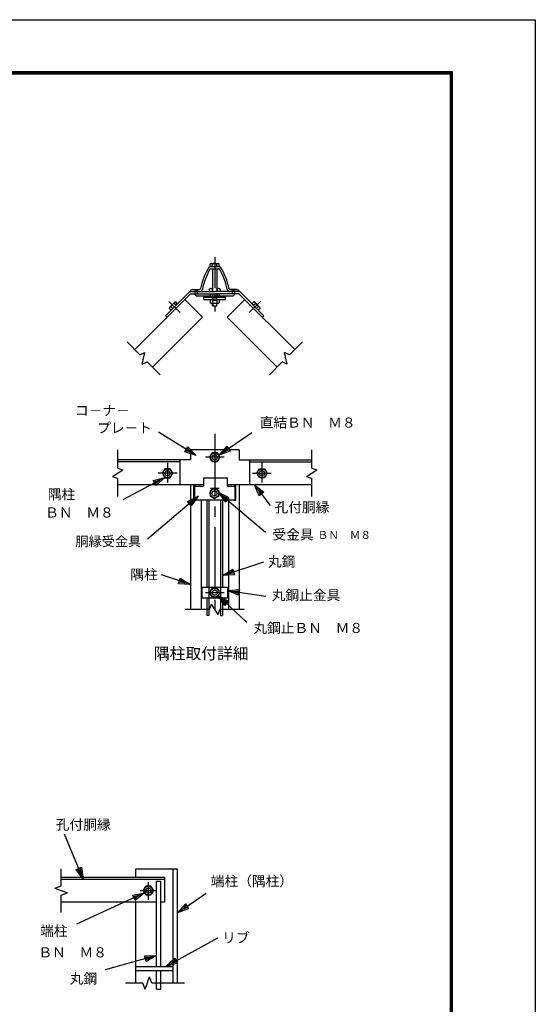
# Model space of a CAD drawing. Extents: x 0 to 8910, y 0 to 6300.
# Drawn here: x 7048 to 8910, y 2747 to 6300 of the extents above; entities that cross this region are included whole.
import ezdxf
from ezdxf.enums import TextEntityAlignment as Align

# ---------------------------------------------------------------- set-up
doc = ezdxf.new("R2010")
doc.units = 0
doc.header["$LTSCALE"] = 300
doc.header["$MEASUREMENT"] = 0
for name, pattern in [('CENTER', [2, 1.25, -0.25, 0.25, -0.25]), ('CENTER2', [1.125, 0.75, -0.125, 0.125, -0.125]), ('DASHDOT', [1, 0.5, -0.25, 0, -0.25]), ('DASHED', [0.75, 0.5, -0.25]), ('DOT', [0.25, 0, -0.25])]:
    doc.linetypes.add(name, pattern=pattern)
doc.layers.get('0').update_dxf_attribs({"linetype": 'CONTINUOUS'})
for name, color, linetype in [('1', 7, 'CONTINUOUS'), ('2', 7, 'CONTINUOUS'), ('WAKU', 7, 'CONTINUOUS')]:
    doc.layers.add(name, color=color, linetype=linetype)
doc.styles.add('KNJYOKO', font='txt.shx', dxfattribs={"height": 1, "bigfont": 'bigfont'})

# ---------------------------------------------------------------- blocks, each defined once
blk = doc.blocks.new('*C0')
at = {"layer": '1', "color": 4, "linetype": 'Continuous'}
for p, q in [((7591.30689, 4546.636674), (7710.707212, 4629.117443)), ((7591.30689, 4546.636674), (7619.895608, 4579.147209)), ((7631.831305, 4561.868926), (7591.30689, 4546.636674)), ((7608.585173, 4558.572371), (7622.879532, 4574.827639)), ((7628.847381, 4566.188497), (7608.585173, 4558.572371)), ((7619.895608, 4579.147209), (7631.831305, 4561.868926))]:
    blk.add_line(p, q, dxfattribs=at)
blk = doc.blocks.new('*C1')
at = {"layer": '1', "color": 4, "linetype": 'Continuous'}
for p, q in [((7737.337971, 4400.868507), (7720.194822, 4440.622276)), ((7720.194822, 4440.622276), (7754.028786, 4413.612786)), ((7720.194822, 4440.622276), (7777.116815, 4366.073178)), ((7741.510675, 4404.054577), (7732.9391, 4423.931461)), ((7732.9391, 4423.931461), (7749.856082, 4410.426716)), ((7754.028786, 4413.612786), (7737.337971, 4400.868507))]:
    blk.add_line(p, q, dxfattribs=at)
blk = doc.blocks.new('*C2')
at = {"layer": '1', "color": 4, "linetype": 'Continuous'}
for p, q in [((7605.10938, 4230.59757), (7754.453853, 4279.621768)), ((7605.10938, 4230.59757), (7641.739536, 4253.673128)), ((7648.289192, 4233.720636), (7605.10938, 4230.59757)), ((7625.061872, 4237.147226), (7643.37695, 4248.685005)), ((7646.651778, 4238.708759), (7625.061872, 4237.147226)), ((7641.739536, 4253.673128), (7648.289192, 4233.720636))]:
    blk.add_line(p, q, dxfattribs=at)
blk = doc.blocks.new('*C3')
at = {"layer": '1', "color": 4, "linetype": 'Continuous'}
for p, q in [((7621.634647, 4069.65886), (7743.384212, 4138.874096)), ((7621.634647, 4069.65886), (7652.957422, 4099.544199)), ((7639.890699, 4080.037516), (7655.552086, 4094.980186)), ((7652.957422, 4099.544199), (7663.336079, 4081.288147)), ((7663.336079, 4081.288147), (7621.634647, 4069.65886)), ((7660.741414, 4085.85216), (7639.890699, 4080.037516))]:
    blk.add_line(p, q, dxfattribs=at)
blk = doc.blocks.new('*C4')
at = {"layer": '1', "color": 4, "linetype": 'Continuous'}
for p, q in [((7589.536261, 4040.735522), (7632.442722, 4046.50486)), ((7630.109886, 4025.634839), (7589.536261, 4040.735522)), ((7589.536261, 4040.735522), (7730.207944, 4025.011341)), ((7610.406282, 4038.402686), (7631.859513, 4041.287355)), ((7630.693095, 4030.852344), (7610.406282, 4038.402686)), ((7632.442722, 4046.50486), (7630.109886, 4025.634839))]:
    blk.add_line(p, q, dxfattribs=at)
blk = doc.blocks.new('*C5')
at = {"layer": '1', "color": 4, "linetype": 'Continuous'}
for p, q in [((7488.582898, 4079.83403), (7383.934467, 4115.152784)), ((7445.430548, 4083.316045), (7452.145891, 4103.213384)), ((7468.685559, 4086.549372), (7447.109384, 4088.29038)), ((7450.467055, 4098.239049), (7468.685559, 4086.549372)), ((7452.145891, 4103.213384), (7488.582898, 4079.83403)), ((7488.582898, 4079.83403), (7445.430548, 4083.316045))]:
    blk.add_line(p, q, dxfattribs=at)
blk = doc.blocks.new('*C6')
at = {"layer": '1', "color": 4, "linetype": 'Continuous'}
for p, q in [((7396.449725, 4466.299155), (7271.671596, 4347.623015)), ((7358.780168, 4444.962468), (7396.449725, 4466.299155)), ((7373.252674, 4429.745816), (7358.780168, 4444.962468)), ((7362.398295, 4441.158305), (7381.233073, 4451.826648)), ((7381.233073, 4451.826648), (7369.634548, 4433.549979)), ((7396.449725, 4466.299155), (7373.252674, 4429.745816))]:
    blk.add_line(p, q, dxfattribs=at)
blk = doc.blocks.new('*C7')
at = {"layer": '1', "color": 4, "linetype": 'Continuous'}
for p, q in [((7509.900035, 4545.828263), (7373.92043, 4630.698558)), ((7468.710869, 4559.158766), (7479.829832, 4576.973609)), ((7509.900035, 4545.828263), (7468.710869, 4559.158766)), ((7492.085193, 4556.947225), (7471.49061, 4563.612477)), ((7477.050091, 4572.519898), (7492.085193, 4556.947225)), ((7479.829832, 4576.973609), (7509.900035, 4545.828263))]:
    blk.add_line(p, q, dxfattribs=at)
blk = doc.blocks.new('*C8')
at = {"layer": '1', "color": 4, "linetype": 'Continuous'}
for p, q in [((7461.990492, 3165.622357), (7394.658954, 3327.236269)), ((7436.145743, 3200.354167), (7455.530683, 3208.430307)), ((7461.990492, 3165.622357), (7436.145743, 3200.354167)), ((7453.914353, 3185.007297), (7440.991978, 3202.373202)), ((7450.684448, 3206.411272), (7453.914353, 3185.007297)), ((7455.530683, 3208.430307), (7461.990492, 3165.622357))]:
    blk.add_line(p, q, dxfattribs=at)
blk = doc.blocks.new('*C9')
at = {"layer": '1', "color": 4, "linetype": 'Continuous'}
for p, q in [((7760.459712, 2850.622377), (7948.384504, 2953.925441)), ((7760.459712, 2850.622377), (7792.207315, 2880.056021)), ((7792.207315, 2880.056021), (7802.323429, 2861.653191)), ((7802.323429, 2861.653191), (7760.459712, 2850.622377)), ((7778.862542, 2860.738492), (7794.736343, 2875.455314)), ((7799.794401, 2866.253899), (7778.862542, 2860.738492))]:
    blk.add_line(p, q, dxfattribs=at)
blk = doc.blocks.new('*C10')
at = {"layer": '1', "color": 4, "linetype": 'Continuous'}
for p, q in [((7726.887326, 2890.159423), (7541.381356, 2837.882357)), ((7683.61382, 2888.873586), (7726.887326, 2890.159423)), ((7689.309921, 2868.660858), (7683.61382, 2888.873586)), ((7685.037845, 2883.820404), (7706.674598, 2884.463322)), ((7706.674598, 2884.463322), (7687.885896, 2873.71404)), ((7726.887326, 2890.159423), (7689.309921, 2868.660858))]:
    blk.add_line(p, q, dxfattribs=at)
blk = doc.blocks.new('*C11')
at = {"layer": '1', "color": 4, "linetype": 'Continuous'}
for p, q in [((7683.169067, 3115.875351), (7436.963181, 3003.111687)), ((7640.611318, 3107.932578), (7683.169067, 3115.875351)), ((7649.355887, 3088.839846), (7640.611318, 3107.932578)), ((7642.79746, 3103.159395), (7664.076335, 3107.130782)), ((7664.076335, 3107.130782), (7647.169745, 3093.613029)), ((7683.169067, 3115.875351), (7649.355887, 3088.839846))]:
    blk.add_line(p, q, dxfattribs=at)
blk = doc.blocks.new('*C17')
at = {"layer": '1', "color": 4, "linetype": 'Continuous'}
for p, q in [((7801.887321, 3043.734548), (7905.666001, 3114.353287)), ((7801.887321, 3043.734548), (7830.703499, 3076.043643)), ((7842.51764, 3058.682019), (7801.887321, 3043.734548)), ((7819.248945, 3055.548689), (7833.657034, 3071.703237)), ((7839.564105, 3063.022425), (7819.248945, 3055.548689)), ((7830.703499, 3076.043643), (7842.51764, 3058.682019))]:
    blk.add_line(p, q, dxfattribs=at)

msp = doc.modelspace()

# ---------------------------------------------------------------- linework, layer by layer
for p, q in [((7680.81, 5324.16), (7689.1, 5324.16)), ((7689.1, 5302.91), (7736.21, 5302.91)), ((7713.46, 5289.95), (7713.46, 5302.91)), ((7713.46, 5298.24), (7791.21, 5298.24)), ((7768.46, 5302.91), (7815.57, 5302.91)), ((7791.21, 5289.95), (7791.21, 5302.91)), ((7815.57, 5324.16), (7823.86, 5324.16)), ((7713.46, 5289.95), (7744.28, 5289.95)), ((7760.4, 5289.95), (7791.21, 5289.95)), ((7797.86, 4645.24), (7711.44, 4645.24)), ((7711.44, 4645.24), (7711.44, 4618.12)), ((7797.86, 4618.12), (7797.86, 4645.24)), ((7679.62, 4613.12), (7679.62, 4569.18)), ((7708.44, 4615.12), (7681.62, 4615.12)), ((7735.26, 4599.61), (7735.26, 4580.99)), ((7736.6, 4609.67), (7768.42, 4609.67)), ((7736.6, 4609.67), (7736.6, 4609.62)), ((7736.6, 4609.62), (7768.42, 4609.62)), ((7767.51, 4599.61), (7767.51, 4580.99)), ((7768.42, 4609.67), (7768.42, 4609.62)), ((7823.5, 4615.12), (7800.86, 4615.12)), ((7823.5, 4615.06), (7823.5, 4615.12)), ((7825.04, 4613.12), (7825.04, 4569.18)), ((7681.62, 4567.18), (7823.5, 4567.18)), ((7823.5, 4567.18), (7823.5, 4567.23))]:
    msp.add_line(p, q)
at = {"linetype": 'DASHED', "ltscale": 0.03}
for p, q in [((7680.81, 5324.16), (7680.81, 5311.2)), ((7689.1, 5324.16), (7689.1, 5311.2)), ((7736.21, 5302.91), (7768.46, 5302.91)), ((7815.57, 5324.16), (7815.57, 5311.2)), ((7823.86, 5324.16), (7823.86, 5311.2)), ((7744.28, 5289.95), (7760.4, 5289.95))]:
    msp.add_line(p, q, dxfattribs=at)
for points in [[(7676.42, 4566.04), (7676.42, 4616.44, -0.4142136), (7678.42, 4618.44), (7679.15, 4618.44)], [(7681.15, 4615.12), (7681.15, 4616.44, 0.4142136), (7679.15, 4618.44), (7678.42, 4618.44)], [(7823.52, 4615.12), (7823.52, 4616.44, -0.4142136), (7825.52, 4618.44), (7826.25, 4618.44)], [(7828.25, 4566.04), (7828.25, 4616.44, 0.4142136), (7826.25, 4618.44), (7825.52, 4618.44)], [(7676.42, 4566.04, 0.3729577), (7678.4, 4564.33), (7679.15, 4564.33, 0.4142136), (7681.15, 4566.33), (7681.15, 4567.18, 0.4142136)], [(7828.25, 4566.04, -0.3729577), (7826.27, 4564.33), (7825.52, 4564.33, -0.4142136), (7823.52, 4566.33), (7823.52, 4567.18, -0.4142136)]]:
    msp.add_lwpolyline(points, format="xyb")
for centre, radius, start, end in [((7689.1, 5311.2), 8.29, 180, 270), ((7815.57, 5311.2), 8.29, 270, 0), ((7681.62, 4613.12), 2, 90, 180), ((7708.44, 4618.12), 3, 270, 0), ((7800.86, 4618.12), 3, 180, 270), ((7823.04, 4613.12), 2, 0, 90), ((7681.62, 4569.18), 2, 180, 270), ((7823.04, 4569.18), 2, 270, 0)]:
    msp.add_arc(centre, radius, start, end)
at = {"layer": '1', "color": 4, "linetype": 'CENTER', "ltscale": 0.3}
msp.add_line((7752.34, 5443.47), (7752.34, 5247.22), dxfattribs=at)
at = {"layer": '1', "color": 7, "linetype": 'Continuous'}
for p, q in [((7738.48, 5401.2), (7766.19, 5401.2)), ((7744.27, 5401.2), (7744.27, 5318.7)), ((7760.4, 5401.2), (7760.4, 5318.7)), ((7463.7, 5109.67), (7665.22, 5311.2)), ((7575.06, 5231.65), (7662.11, 5318.7)), ((7662.11, 5318.7), (7752.33, 5318.7)), ((7664.67, 5321.26), (7667.42, 5324)), ((7665.22, 5311.2), (7752.34, 5311.2)), ((7672.72, 5326.2), (7697.04, 5326.2)), ((7842.56, 5318.7), (7752.34, 5318.7)), ((7839.45, 5311.2), (7752.34, 5311.2)), ((7831.95, 5326.2), (7807.63, 5326.2)), ((7840, 5321.26), (7837.25, 5324)), ((8040.97, 5109.67), (7839.45, 5311.2)), ((7929.61, 5231.65), (7842.56, 5318.7)), ((7707.65, 5226.35), (7644.01, 5289.99)), ((7797.02, 5226.35), (7860.66, 5289.98)), ((7527.34, 5046.03), (7707.65, 5226.35)), ((7580.37, 5226.35), (7575.07, 5231.65)), ((7977.33, 5046.03), (7797.02, 5226.35)), ((7924.3, 5226.35), (7929.6, 5231.65)), ((7664.3, 4747.28), (7664.3, 4711.9)), ((7840.37, 4747.28), (7664.3, 4747.28)), ((7743.02, 4737.23), (7733.71, 4721.1)), ((7761.65, 4737.23), (7743.02, 4737.23)), ((7770.96, 4721.1), (7761.65, 4737.23)), ((7840.37, 4747.28), (7840.37, 4711.9)), ((7840.37, 4747.28), (7840.37, 4711.9)), ((7664.3, 4711.91), (7401.79, 4711.91)), ((7626.8, 4704.41), (7401.79, 4704.41)), ((7626.8, 4711.91), (7626.79, 4621.91)), ((7733.71, 4721.1), (7743.02, 4704.97)), ((7743.02, 4704.97), (7761.65, 4704.97)), ((7761.65, 4704.97), (7770.96, 4721.1)), ((7840.37, 4711.91), (8102.87, 4711.91)), ((7877.87, 4711.91), (7877.88, 4621.91)), ((7877.87, 4704.41), (8102.87, 4704.41)), ((7572.48, 4679.29), (7563.17, 4663.16)), ((7563.17, 4663.16), (7572.48, 4647.03)), ((7591.11, 4679.29), (7572.48, 4679.29)), ((7600.42, 4663.16), (7591.11, 4679.29)), ((7591.11, 4647.03), (7600.42, 4663.16)), ((7904.25, 4663.16), (7913.56, 4679.29)), ((7913.56, 4647.03), (7904.25, 4663.16)), ((7913.56, 4679.29), (7932.19, 4679.29)), ((7932.19, 4679.29), (7941.5, 4663.16)), ((7941.5, 4663.16), (7932.19, 4647.03)), ((7711.44, 4621.91), (7401.79, 4621.91)), ((7572.48, 4647.03), (7591.11, 4647.03)), ((7664.29, 4621.91), (7664.3, 4171.91)), ((8102.87, 4621.91), (7797.86, 4621.91)), ((7840.37, 4621.91), (7840.37, 4171.91)), ((7932.19, 4647.03), (7913.56, 4647.03)), ((7751.39, 4608.92), (7735.26, 4599.61)), ((7767.51, 4599.61), (7751.39, 4608.92)), ((7702.86, 4567.18), (7702.86, 4171.91)), ((7723.85, 4567.18), (7723.85, 4250.94)), ((7731.35, 4567.18), (7731.35, 4149.41)), ((7735.26, 4580.99), (7751.39, 4571.68)), ((7751.39, 4571.68), (7767.51, 4580.99)), ((7773.32, 4567.18), (7773.32, 4149.41)), ((7780.82, 4567.18), (7780.82, 4250.94)), ((7801.81, 4567.18), (7801.81, 4171.91)), ((7798.71, 4250.94), (7705.96, 4250.94)), ((7705.96, 4250.94), (7705.96, 4212.87)), ((7743.02, 4248.03), (7733.71, 4231.9)), ((7733.71, 4231.9), (7743.02, 4215.78)), ((7761.65, 4248.03), (7743.02, 4248.03)), ((7770.96, 4231.9), (7761.65, 4248.03)), ((7761.65, 4215.78), (7770.96, 4231.9)), ((7798.71, 4250.94), (7798.71, 4212.87)), ((7798.71, 4212.87), (7705.96, 4212.87)), ((7723.85, 4212.87), (7723.85, 4149.41)), ((7743.02, 4215.78), (7761.65, 4215.78)), ((7780.82, 4212.87), (7780.82, 4149.41)), ((7731.35, 4149.41), (7723.85, 4149.41)), ((7773.32, 4149.41), (7780.82, 4149.41)), ((7467.48, 3206), (7467.48, 3236)), ((7467.48, 3236), (7617.48, 3236)), ((7602.48, 2823.5), (7602.48, 3236)), ((7617.48, 2823.5), (7617.48, 3236)), ((7197.48, 3206), (7572.48, 3206)), ((7197.48, 3198.5), (7572.48, 3198.5)), ((7572.48, 3116), (7572.48, 3206)), ((7503.17, 3173.37), (7493.86, 3157.25)), ((7521.79, 3173.37), (7503.17, 3173.37)), ((7531.1, 3157.25), (7521.79, 3173.37)), ((7542.48, 2883.5), (7542.48, 3191)), ((7542.48, 3191), (7557.48, 3191)), ((7557.48, 2883.5), (7557.48, 3191)), ((7493.86, 3157.25), (7503.17, 3141.12)), ((7503.17, 3141.12), (7521.79, 3141.12)), ((7521.79, 3141.12), (7531.1, 3157.25)), ((7197.48, 3116), (7542.48, 3116)), ((7467.48, 2823.5), (7467.48, 3116)), ((7557.48, 3116), (7572.48, 3116)), ((7467.48, 2883.5), (7602.48, 2883.5)), ((7467.48, 2868.5), (7602.48, 2868.5)), ((7542.48, 2801), (7542.48, 2868.49)), ((7557.48, 2801), (7557.48, 2868.49)), ((7542.48, 2801), (7557.48, 2801))]:
    msp.add_line(p, q, dxfattribs=at)
at = {"layer": '1', "color": 4, "linetype": 'Continuous'}
for p, q in [((7745.86, 5298.3), (7745.86, 5288.08)), ((7758.82, 5298.3), (7758.82, 5288.08)), ((7745.86, 5289.95), (7745.86, 5288.08)), ((7745.86, 5277.05), (7745.86, 5266.83)), ((7758.82, 5289.95), (7758.82, 5288.08)), ((7758.82, 5277.05), (7758.82, 5266.83)), ((7482.35, 5091.02), (7436.03, 5137.34)), ((8022.32, 5091.02), (8068.64, 5137.34)), ((7482.35, 5091.02), (7500.31, 5099.4)), ((7490.72, 5056.31), (7500.31, 5099.4)), ((8013.95, 5056.31), (8004.36, 5099.4)), ((8022.32, 5091.02), (8004.36, 5099.4)), ((7490.72, 5056.31), (7508.68, 5064.68)), ((7555, 5018.37), (7508.68, 5064.68)), ((7949.67, 5018.37), (7995.99, 5064.68)), ((8013.95, 5056.31), (7995.99, 5064.68)), ((7401.79, 4681.78), (7401.79, 4747.28)), ((8102.87, 4681.78), (8102.87, 4747.28)), ((7383.17, 4651.31), (7420.42, 4675)), ((7401.79, 4681.78), (7420.42, 4675)), ((8084.25, 4651.31), (8121.5, 4675)), ((8102.88, 4681.78), (8121.5, 4675)), ((7383.17, 4651.31), (7401.79, 4644.53)), ((7401.8, 4579.03), (7401.79, 4644.53)), ((8084.25, 4651.31), (8102.88, 4644.53)), ((8102.87, 4579.03), (8102.87, 4644.53)), ((7765.98, 4593.71), (7935.05, 4450.95)), ((7765.98, 4593.71), (7791.3, 4558.6)), ((7804.85, 4574.65), (7765.98, 4593.71)), ((7692.98, 4580.33), (7509.31, 4425.24)), ((7654.11, 4561.26), (7692.98, 4580.33)), ((7667.66, 4545.21), (7654.11, 4561.26)), ((7657.5, 4557.25), (7676.93, 4566.78)), ((7676.93, 4566.78), (7664.27, 4549.22)), ((7692.98, 4580.33), (7667.66, 4545.21)), ((7782.02, 4580.17), (7794.69, 4562.61)), ((7801.46, 4570.63), (7782.02, 4580.17)), ((7791.3, 4558.6), (7804.85, 4574.65)), ((7733.71, 4171.91), (7645.67, 4171.91)), ((7733.71, 4171.91), (7740.49, 4190.53)), ((7764.18, 4153.28), (7740.49, 4190.53)), ((7764.18, 4153.28), (7770.96, 4171.91)), ((7859, 4171.91), (7770.96, 4171.91)), ((7197.48, 3173.62), (7197.48, 3236)), ((7174.98, 3165.43), (7197.48, 3173.62)), ((7174.98, 3165.43), (7219.98, 3149.06)), ((7197.48, 3140.87), (7219.98, 3149.06)), ((7197.48, 3078.5), (7197.48, 3140.87)), ((7500.54, 2801), (7516.92, 2846)), ((7525.11, 2823.5), (7516.92, 2846)), ((7492.35, 2823.5), (7429.98, 2823.5)), ((7500.54, 2801), (7492.35, 2823.5)), ((7643.57, 2823.5), (7525.11, 2823.5))]:
    msp.add_line(p, q, dxfattribs=at)
at = {"layer": '1', "color": 4, "linetype": 'DASHDOT'}
for p, q in [((7627.64, 5242.71), (7586.78, 5283.58)), ((7877.03, 5242.71), (7917.89, 5283.58)), ((7581.79, 4700.42), (7581.79, 4630.1)), ((7786.57, 4721.1), (7718.62, 4721.1)), ((7922.87, 4700.42), (7922.87, 4630.1)), ((7616.03, 4663.16), (7548.08, 4663.16)), ((7888.64, 4663.16), (7956.59, 4663.16)), ((7786.57, 4231.9), (7718.62, 4231.9)), ((7512.48, 3123.16), (7512.48, 3187.25)), ((7482.48, 3157.25), (7542.48, 3157.25))]:
    msp.add_line(p, q, dxfattribs=at)
at = {"layer": '1', "color": 4, "linetype": 'CENTER2'}
msp.add_line((7752.34, 4805.79), (7752.34, 4146.44), dxfattribs=at)
at = {"layer": '1', "color": 7, "linetype": 'DOT'}
for p, q in [((7536.79, 4704.41), (7536.8, 4621.91)), ((7664.3, 4711.91), (7664.29, 4621.91)), ((7840.37, 4711.91), (7840.38, 4621.91)), ((7967.88, 4704.41), (7967.87, 4621.91)), ((7723.85, 4250.94), (7723.85, 4212.87)), ((7780.82, 4250.94), (7780.82, 4212.87))]:
    msp.add_line(p, q, dxfattribs=at)
at = {"layer": '1', "color": 7, "linetype": 'Continuous'}
for centre, radius in [((7738.27, 5324.7), 6), ((7766.4, 5324.7), 6), ((7752.34, 4721.1), 16.13), ((7752.34, 4721.1), 9.31), ((7581.79, 4663.16), 16.13), ((7581.79, 4663.16), 9.31), ((7922.87, 4663.16), 16.13), ((7922.87, 4663.16), 9.31), ((7751.39, 4590.3), 16.13), ((7751.39, 4590.3), 9.31), ((7752.34, 4231.9), 16.13), ((7752.34, 4231.9), 9.31), ((7512.48, 3157.24), 16.13), ((7512.48, 3157.25), 9.31)]:
    msp.add_circle(centre, radius, dxfattribs=at)
for centre, radius, start, end in [((7936.67, 5281.39), 240.55, 148.58104, 168.48708), ((7734.81, 5404.7), 4, 90, 148.58096), ((7738.48, 5397.2), 4, 90, 149.70087), ((7766.19, 5397.2), 4, 30.29913, 90), ((7769.86, 5404.7), 4, 31.41901, 90), ((7568, 5281.39), 240.55, 11.5129, 31.41896), ((7936.67, 5281.39), 233.55, 149.70091, 168.60635), ((7568, 5281.39), 233.55, 11.39365, 30.2991), ((7665.74, 5320.2), 1.5, 134.99994, 270), ((7672.72, 5318.7), 7.5, 90, 134.99933), ((7696.94, 5329.7), 11, 270, 348.60635), ((7697.04, 5330.2), 4, 270, 348.48706), ((7807.73, 5329.7), 11, 191.39365, 270), ((7807.63, 5330.2), 4, 191.51291, 270), ((7831.95, 5318.7), 7.5, 45.0006, 90.00171), ((7838.93, 5320.2), 1.5, 270, 44.99997)]:
    msp.add_arc(centre, radius, start, end, dxfattribs=at)
at = {"layer": '2', "color": 7, "linetype": 'Continuous'}
for p, q in [((7734.81, 5408.7), (7769.86, 5408.7)), ((7738.36, 5420), (7736.19, 5418.75)), ((7736.19, 5408.7), (7736.19, 5418.75)), ((7738.36, 5420), (7766.31, 5420)), ((7744.27, 5408.7), (7744.27, 5418.75)), ((7760.4, 5408.7), (7760.4, 5418.75)), ((7766.31, 5420), (7768.48, 5418.75)), ((7768.48, 5408.7), (7768.48, 5418.75)), ((7736.21, 5311.2), (7736.21, 5299.55)), ((7736.21, 5311.2), (7768.46, 5311.2)), ((7738.37, 5298.3), (7736.21, 5299.55)), ((7738.37, 5298.3), (7766.3, 5298.3)), ((7744.27, 5311.2), (7744.27, 5299.55)), ((7744.28, 5288.08), (7744.28, 5298.3)), ((7760.4, 5311.2), (7760.4, 5299.55)), ((7760.4, 5288.08), (7760.4, 5298.3)), ((7766.3, 5298.3), (7768.46, 5299.55)), ((7768.46, 5311.2), (7768.46, 5299.55)), ((7589.01, 5261.57), (7588.36, 5259.16)), ((7595.47, 5252.06), (7588.36, 5259.16)), ((7589.01, 5261.57), (7608.78, 5281.34)), ((7601.18, 5257.76), (7594.07, 5264.87)), ((7595.47, 5252.06), (7618.3, 5274.88)), ((7612.59, 5269.18), (7605.48, 5276.28)), ((7608.78, 5281.34), (7611.19, 5281.99)), ((7618.3, 5274.88), (7611.19, 5281.99)), ((7736.21, 5289.95), (7744.28, 5289.95)), ((7736.21, 5289.95), (7736.21, 5278.3)), ((7738.37, 5277.05), (7736.21, 5278.3)), ((7738.37, 5277.05), (7766.3, 5277.05)), ((7744.27, 5288.08), (7744.27, 5289.95)), ((7744.27, 5289.95), (7744.27, 5278.3)), ((7744.27, 5288.08), (7760.4, 5288.08)), ((7744.27, 5266.83), (7744.27, 5277.05)), ((7744.27, 5266.83), (7760.4, 5266.83)), ((7744.28, 5288.08), (7760.4, 5288.08)), ((7760.4, 5288.08), (7760.4, 5289.95)), ((7760.4, 5289.95), (7760.4, 5278.3)), ((7760.4, 5289.95), (7768.46, 5289.95)), ((7760.4, 5266.83), (7760.4, 5277.05)), ((7766.3, 5277.05), (7768.46, 5278.3)), ((7768.46, 5289.95), (7768.46, 5278.3)), ((7886.37, 5274.88), (7893.48, 5281.99)), ((7909.2, 5252.06), (7886.37, 5274.88)), ((7892.08, 5269.18), (7899.19, 5276.28)), ((7895.89, 5281.34), (7893.48, 5281.99)), ((7915.66, 5261.57), (7895.89, 5281.34)), ((7903.49, 5257.76), (7910.6, 5264.87)), ((7909.2, 5252.06), (7916.3, 5259.16)), ((7915.66, 5261.57), (7916.3, 5259.16))]:
    msp.add_line(p, q, dxfattribs=at)
for centre, radius, start, end in [((7738.36, 5405.41), 14.59, 66.11387, 90.00086), ((7752.34, 5393.38), 26.62, 72.35526, 107.65447), ((7766.31, 5405.41), 14.59, 90, 113.88469), ((7738.37, 5312.88), 14.58, 270, 293.8876), ((7752.34, 5325.01), 26.71, 252.41254, 287.55459), ((7766.3, 5312.88), 14.58, 246.12651, 270), ((7599.33, 5251.26), 14.59, 111.114, 135.00058), ((7617.72, 5252.64), 26.62, 117.35547, 152.65443), ((7619.1, 5271.02), 14.59, 134.99962, 158.88499), ((7738.37, 5291.63), 14.58, 270, 293.8876), ((7752.34, 5303.76), 26.71, 252.41254, 287.55459), ((7766.3, 5291.63), 14.58, 246.12651, 270), ((7885.57, 5271.02), 14.59, 21.11493, 45.0003), ((7886.95, 5252.64), 26.62, 27.34549, 62.64445), ((7905.34, 5251.26), 14.59, 44.99934, 68.88593)]:
    msp.add_arc(centre, radius, start, end, dxfattribs=at)
at = {"layer": 'WAKU', "color": 3}
msp.add_lwpolyline([(0, 6300), (8910, 6300), (8910, 0), (0, 0)], close=True, dxfattribs=at)
at = {"layer": 'WAKU', "color": 7}
for points in [[(300, 6112.5), (8610, 6112.5), (8610, 187.5), (300, 187.5)], [(301.87, 6110.62), (8608.13, 6110.62), (8608.13, 189.38), (301.87, 189.38)], [(303.75, 6108.75), (8606.25, 6108.75), (8606.25, 191.25), (303.75, 191.25)], [(305.62, 6106.87), (8604.38, 6106.87), (8604.38, 193.13), (305.62, 193.13)], [(307.5, 6105), (8602.5, 6105), (8602.5, 195), (307.5, 195)]]:
    msp.add_lwpolyline(points, close=True, dxfattribs=at)

# ---------------------------------------------------------------- block references
for name, p in [('*C7', (175.71, 181.28)), ('*C0', (175.71, 181.28)), ('*C1', (175.71, 181.28)), ('*C2', (175.71, 63.37)), ('*C5', (175.71, 181.28)), ('*C8', (-184.41, 32.87)), ('*C11', (-184.41, 32.87)), ('*C17', (-184.41, 32.87)), ('*C9', (-184.41, 32.87)), ('*C10', (-184.41, 32.87))]:
    msp.add_blockref(name, p)
for name, p, rotation in [('*C6', (-751.5, 2329.85), 344.4345065909397), ('*C3', (-715.93, 5707.97), 322.1146218816062), ('*C4', (-727.81, 5562.37), 323.0004793647839)]:
    msp.add_blockref(name, p, dxfattribs=dict(rotation=rotation))

# ---------------------------------------------------------------- texts
at = {"layer": '1', "color": 4, "linetype": 'Continuous', "style": 'KNJYOKO'}
for s, height, width, p, p2 in [('コ－ナ－', 47.727, 0.942857, (7247.44, 4871.67), (7445.44, 4871.67)), ('直結ＢＮ\u3000Ｍ８', 45.938, 0.942857, (7914.48, 4827.92), (8260.98, 4827.92)), ('プレ－ト', 48.462, 0.942857, (7327.55, 4808.94), (7525.55, 4808.94)), ('隅柱', 49.219, 0.942857, (7149.41, 4568.77), (7248.41, 4568.77)), ('孔付胴縁', 46.324, 0.942857, (7968.33, 4522.16), (8166.33, 4522.16)), ('ＢＮ\u3000Ｍ８', 46.875, 0.942857, (7139.92, 4503.4), (7387.42, 4503.4)), ('受金具', 47.25, 0.942857, (7960.76, 4424.03), (8109.26, 4424.03)), ('ＢＮ\u3000Ｍ８', 36.563, 0.942857, (8123.79, 4426.29), (8316.84, 4426.29)), ('胴縁受金具', 43.953, 0.942857, (7249.1, 4399.78), (7486.7, 4399.78)), ('丸鋼', 49.219, 0.942857, (7944.52, 4326.24), (8043.52, 4326.24)), ('隅柱', 49.219, 0.942857, (7447.35, 4279.69), (7546.35, 4279.69)), ('丸鋼止金具', 45.785, 0.942857, (7958.11, 4205.29), (8205.61, 4205.29)), ('丸鋼止ＢＮ\u3000Ｍ８', 45.652, 0.942857, (7891.85, 4086.68), (8287.85, 4086.68)), ('隅柱取付詳細', 52.427, 0.95, (7532.46, 3991.91), (7874.46, 3991.91)), ('孔付胴縁', 46.324, 0.942857, (7178.38, 3377.23), (7376.38, 3377.23)), ('端柱（隅柱）', 49.219, 0.942857, (7737.97, 3173.15), (8034.97, 3173.15)), ('端柱', 49.219, 0.942857, (7121.73, 2993.41), (7220.73, 2993.41)), ('リブ', 49.219, 0.942857, (7778.99, 2969.05), (7877.99, 2969.05)), ('ＢＮ\u3000Ｍ８', 46.875, 0.942857, (7115.47, 2916.12), (7362.97, 2916.12)), ('丸鋼', 49.219, 0.942857, (7228.76, 2821.26), (7327.76, 2821.26))]:
    msp.add_text(s, height=height, dxfattribs=dict(at, width=width)).set_placement(p, p2, align=Align.ALIGNED)

doc.saveas('drawing.dxf')
